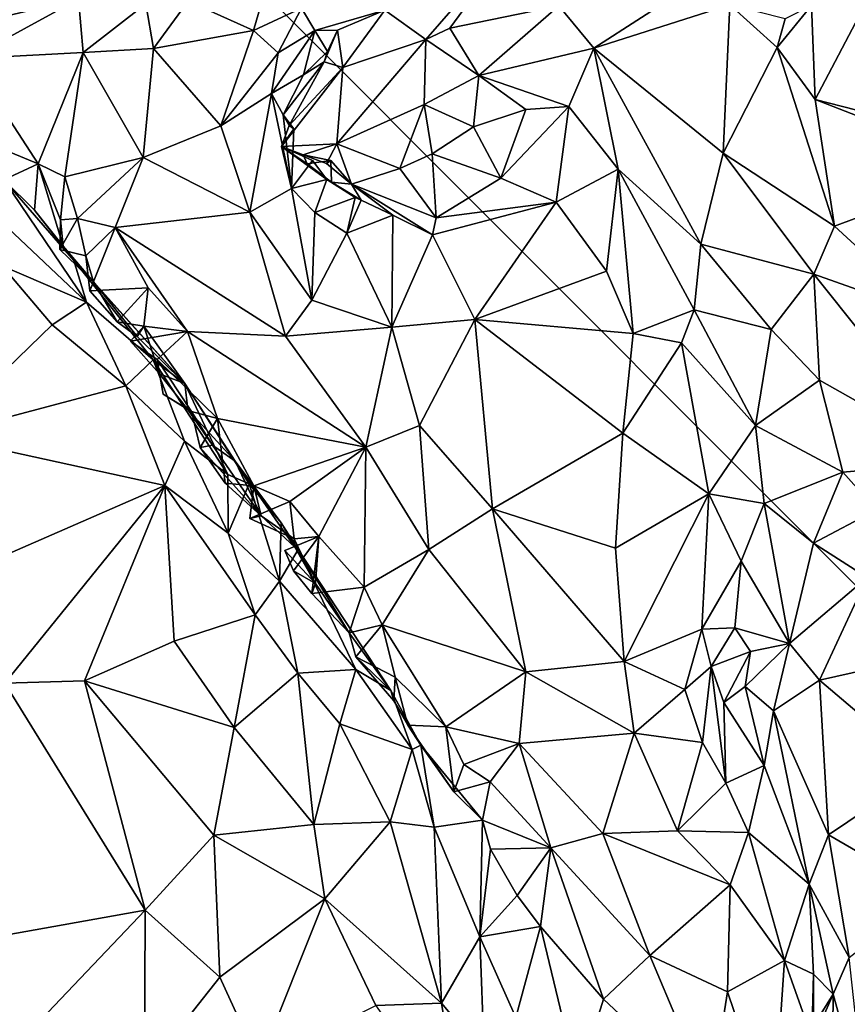
# Model space of a CAD drawing. Units: metres. Extents: x 25.89 to 33.99, y -2.99 to 4.16.
# Drawn here: x 30.3 to 31.24, y -0.79 to 0.34 of the extents above; entities that cross this region are included whole.
import ezdxf

# ---------------------------------------------------------------- set-up
doc = ezdxf.new("R2010")
doc.units = ezdxf.units.M

msp = doc.modelspace()

# ---------------------------------------------------------------- linework, layer by layer
at = {"layer": '1'}
for points in [[(29.2635, -0.8132, -1.4966), (29.4581, 1.487, -1.5392), (32.261, -1.3196, -1.4771)], [(32.261, -1.3196, -1.4771), (29.4581, 1.487, -1.5392), (33.5462, 1.0699, -1.5114)], [(30.2449, 0.4031, 4.1622), (30.2322, 0.3305, 4.0317), (30.4023, 0.4433, 4.0475)], [(30.2322, 0.3305, 4.0317), (30.3633, 0.3617, 3.9338), (30.4023, 0.4433, 4.0475)], [(30.7138, 0.3487, 3.5634), (30.7606, 0.3152, 3.4702), (30.8756, 0.4471, 3.5057)], [(30.7606, 0.3152, 3.4702), (30.7881, 0.3281, 3.4496), (30.8756, 0.4471, 3.5057)], [(30.7881, 0.3281, 3.4496), (30.9128, 0.3537, 3.3546), (30.8756, 0.4471, 3.5057)], [(30.4886, 0.3589, 3.7995), (30.5634, 0.3253, 3.7046), (30.5829, 0.3924, 3.7575)], [(30.5829, 0.3924, 3.7575), (30.5634, 0.3253, 3.7046), (30.6184, 0.3509, 3.6704)], [(30.9528, 0.3051, 3.2952), (31.0619, 0.3755, 3.2532), (30.9128, 0.3537, 3.3546)], [(31.0619, 0.3755, 3.2532), (30.9528, 0.3051, 3.2952), (31.1087, 0.3549, 3.2033)], [(30.2322, 0.3305, 4.0317), (30.2385, 0.2932, 3.9939), (30.3633, 0.3617, 3.9338)], [(30.3633, 0.3617, 3.9338), (30.2385, 0.2932, 3.9939), (30.3688, 0.3002, 3.8832)], [(30.3633, 0.3617, 3.9338), (30.3688, 0.3002, 3.8832), (30.4402, 0.356, 3.8455)], [(30.4402, 0.356, 3.8455), (30.3688, 0.3002, 3.8832), (30.449, 0.3046, 3.8162)], [(30.4402, 0.356, 3.8455), (30.449, 0.3046, 3.8162), (30.4886, 0.3589, 3.7995)], [(30.4886, 0.3589, 3.7995), (30.449, 0.3046, 3.8162), (30.5634, 0.3253, 3.7046)], [(30.5634, 0.3253, 3.7046), (30.5918, 0.2996, 3.6771), (30.6184, 0.3509, 3.6704)], [(30.6184, 0.3509, 3.6704), (30.5918, 0.2996, 3.6771), (30.6336, 0.3254, 3.6345)], [(30.6184, 0.3509, 3.6704), (30.6336, 0.3254, 3.6345), (30.7138, 0.3487, 3.5634)], [(30.7881, 0.3281, 3.4496), (30.8214, 0.2738, 3.4037), (30.9128, 0.3537, 3.3546)], [(30.9128, 0.3537, 3.3546), (30.8214, 0.2738, 3.4037), (30.9528, 0.3051, 3.2952)], [(31.1087, 0.3549, 3.2033), (30.9528, 0.3051, 3.2952), (31.101, 0.185, 3.1641)], [(31.1087, 0.3549, 3.2033), (31.101, 0.185, 3.1641), (31.1626, 0.3057, 3.1508)], [(31.1719, 0.3386, 3.1589), (31.1087, 0.3549, 3.2033), (31.1626, 0.3057, 3.1508)], [(31.1719, 0.3386, 3.1589), (31.1626, 0.3057, 3.1508), (31.2018, 0.3541, 3.1162)], [(31.2018, 0.3541, 3.1162), (31.1626, 0.3057, 3.1508), (31.206, 0.2463, 3.1084)], [(31.2018, 0.3541, 3.1162), (31.206, 0.2463, 3.1084), (31.2638, 0.3557, 3.0767)], [(31.2638, 0.3557, 3.0767), (31.206, 0.2463, 3.1084), (31.3642, 0.206, 3.0068)], [(30.6336, 0.3254, 3.6345), (30.6597, 0.3256, 3.6037), (30.7138, 0.3487, 3.5634)], [(30.6597, 0.3256, 3.6037), (30.6658, 0.2831, 3.5243), (30.7138, 0.3487, 3.5634)], [(30.6658, 0.2831, 3.5243), (30.7606, 0.3152, 3.4702), (30.7138, 0.3487, 3.5634)], [(30.7881, 0.3281, 3.4496), (30.7606, 0.3152, 3.4702), (30.8214, 0.2738, 3.4037)], [(30.5634, 0.3253, 3.7046), (30.449, 0.3046, 3.8162), (30.5262, 0.2163, 3.7358)], [(30.5634, 0.3253, 3.7046), (30.5262, 0.2163, 3.7358), (30.5918, 0.2996, 3.6771)], [(30.5918, 0.2996, 3.6771), (30.5841, 0.2531, 3.6446), (30.6336, 0.3254, 3.6345)], [(30.6336, 0.3254, 3.6345), (30.5841, 0.2531, 3.6446), (30.6206, 0.2746, 3.595)], [(30.6336, 0.3254, 3.6345), (30.6206, 0.2746, 3.595), (30.6483, 0.3013, 3.6171)], [(30.6597, 0.3256, 3.6037), (30.6336, 0.3254, 3.6345), (30.6483, 0.3013, 3.6171)], [(30.6597, 0.3256, 3.6037), (30.6483, 0.3013, 3.6171), (30.6445, 0.2894, 3.5637)], [(30.6597, 0.3256, 3.6037), (30.6445, 0.2894, 3.5637), (30.6658, 0.2831, 3.5243)], [(30.3688, 0.3002, 3.8832), (30.4374, 0.1799, 3.7947), (30.449, 0.3046, 3.8162)], [(30.449, 0.3046, 3.8162), (30.4374, 0.1799, 3.7947), (30.5262, 0.2163, 3.7358)], [(30.6658, 0.2831, 3.5243), (30.6587, 0.1956, 3.4593), (30.7606, 0.3152, 3.4702)], [(30.7606, 0.3152, 3.4702), (30.6587, 0.1956, 3.4593), (30.7588, 0.2408, 3.4252)], [(30.7606, 0.3152, 3.4702), (30.7588, 0.2408, 3.4252), (30.8214, 0.2738, 3.4037)], [(30.9528, 0.3051, 3.2952), (30.8214, 0.2738, 3.4037), (30.9244, 0.2383, 3.3177)], [(30.9244, 0.2383, 3.3177), (30.9807, 0.1666, 3.2735), (30.9528, 0.3051, 3.2952)], [(30.9528, 0.3051, 3.2952), (30.9807, 0.1666, 3.2735), (31.0753, 0.0809, 3.1933)], [(30.9528, 0.3051, 3.2952), (31.0753, 0.0809, 3.1933), (31.101, 0.185, 3.1641)], [(31.101, 0.185, 3.1641), (31.2283, 0.1016, 3.0661), (31.1626, 0.3057, 3.1508)], [(31.1626, 0.3057, 3.1508), (31.2283, 0.1016, 3.0661), (31.206, 0.2463, 3.1084)], [(30.2385, 0.2932, 3.9939), (30.3171, 0.1727, 3.9017), (30.3688, 0.3002, 3.8832)], [(30.2385, 0.2932, 3.9939), (30.2387, 0.2053, 4.0019), (30.3171, 0.1727, 3.9017)], [(30.3688, 0.3002, 3.8832), (30.3171, 0.1727, 3.9017), (30.3475, 0.158, 3.8628)], [(30.3688, 0.3002, 3.8832), (30.3475, 0.158, 3.8628), (30.4374, 0.1799, 3.7947)], [(30.5918, 0.2996, 3.6771), (30.5262, 0.2163, 3.7358), (30.5841, 0.2531, 3.6446)], [(30.6483, 0.3013, 3.6171), (30.6206, 0.2746, 3.595), (30.6445, 0.2894, 3.5637)], [(30.6044, 0.2165, 3.5479), (30.5955, 0.1925, 3.523), (30.6658, 0.2831, 3.5243)], [(30.5955, 0.1925, 3.523), (30.6587, 0.1956, 3.4593), (30.6658, 0.2831, 3.5243)], [(30.5976, 0.229, 3.5819), (30.6044, 0.2165, 3.5479), (30.6445, 0.2894, 3.5637)], [(30.5976, 0.229, 3.5819), (30.6445, 0.2894, 3.5637), (30.6206, 0.2746, 3.595)], [(30.6445, 0.2894, 3.5637), (30.6044, 0.2165, 3.5479), (30.6658, 0.2831, 3.5243)], [(30.5841, 0.2531, 3.6446), (30.5976, 0.229, 3.5819), (30.6206, 0.2746, 3.595)], [(30.7588, 0.2408, 3.4252), (30.8154, 0.2151, 3.3921), (30.8214, 0.2738, 3.4037)], [(30.8214, 0.2738, 3.4037), (30.8154, 0.2151, 3.3921), (30.875, 0.2348, 3.3625)], [(30.8214, 0.2738, 3.4037), (30.875, 0.2348, 3.3625), (30.9244, 0.2383, 3.3177)], [(30.5262, 0.2163, 3.7358), (30.5592, 0.1175, 3.6873), (30.5841, 0.2531, 3.6446)], [(30.5841, 0.2531, 3.6446), (30.5592, 0.1175, 3.6873), (30.6071, 0.1447, 3.5855)], [(30.5976, 0.229, 3.5819), (30.5841, 0.2531, 3.6446), (30.6071, 0.1447, 3.5855)], [(30.6587, 0.1956, 3.4593), (30.731, 0.1674, 3.4278), (30.7588, 0.2408, 3.4252)], [(30.7588, 0.2408, 3.4252), (30.731, 0.1674, 3.4278), (30.7681, 0.1841, 3.415)], [(30.7588, 0.2408, 3.4252), (30.7681, 0.1841, 3.415), (30.8154, 0.2151, 3.3921)], [(30.9244, 0.2383, 3.3177), (30.875, 0.2348, 3.3625), (30.8467, 0.1565, 3.3878)], [(30.9098, 0.1289, 3.3641), (30.9244, 0.2383, 3.3177), (30.8467, 0.1565, 3.3878)], [(30.9244, 0.2383, 3.3177), (30.9098, 0.1289, 3.3641), (30.9807, 0.1666, 3.2735)], [(31.206, 0.2463, 3.1084), (31.2283, 0.1016, 3.0661), (31.407, 0.1683, 2.9761)], [(31.206, 0.2463, 3.1084), (31.407, 0.1683, 2.9761), (31.3642, 0.206, 3.0068)], [(30.6097, 0.2128, 3.5725), (30.6044, 0.2165, 3.5479), (30.5976, 0.229, 3.5819)], [(30.6097, 0.2128, 3.5725), (30.5976, 0.229, 3.5819), (30.6071, 0.1447, 3.5855)], [(30.8154, 0.2151, 3.3921), (30.8467, 0.1565, 3.3878), (30.875, 0.2348, 3.3625)], [(30.5262, 0.2163, 3.7358), (30.4374, 0.1799, 3.7947), (30.5592, 0.1175, 3.6873)], [(30.5955, 0.1925, 3.523), (30.6044, 0.2165, 3.5479), (30.6097, 0.2128, 3.5725)], [(30.7681, 0.1841, 3.415), (30.8467, 0.1565, 3.3878), (30.8154, 0.2151, 3.3921)], [(30.2387, 0.2053, 4.0019), (30.2779, 0.1543, 3.9715), (30.3171, 0.1727, 3.9017)], [(30.5955, 0.1925, 3.523), (30.6097, 0.2128, 3.5725), (30.6071, 0.1447, 3.5855)], [(30.5955, 0.1925, 3.523), (30.6205, 0.183, 3.4967), (30.6587, 0.1956, 3.4593)], [(30.6205, 0.183, 3.4967), (30.5955, 0.1925, 3.523), (30.625, 0.1727, 3.5187)], [(30.6473, 0.155, 3.5524), (30.625, 0.1727, 3.5187), (30.5955, 0.1925, 3.523)], [(30.6311, 0.1765, 3.5865), (30.6473, 0.155, 3.5524), (30.5955, 0.1925, 3.523)], [(30.6071, 0.1447, 3.5855), (30.6311, 0.1765, 3.5865), (30.5955, 0.1925, 3.523)], [(30.6205, 0.183, 3.4967), (30.6469, 0.1733, 3.4714), (30.6587, 0.1956, 3.4593)], [(30.6587, 0.1956, 3.4593), (30.6469, 0.1733, 3.4714), (30.6755, 0.1495, 3.4778)], [(30.6587, 0.1956, 3.4593), (30.6755, 0.1495, 3.4778), (30.731, 0.1674, 3.4278)], [(30.6205, 0.183, 3.4967), (30.625, 0.1727, 3.5187), (30.6519, 0.1765, 3.498)], [(30.6469, 0.1733, 3.4714), (30.6205, 0.183, 3.4967), (30.6519, 0.1765, 3.498)], [(30.731, 0.1674, 3.4278), (30.7725, 0.1109, 3.4512), (30.7681, 0.1841, 3.415)], [(30.7681, 0.1841, 3.415), (30.7725, 0.1109, 3.4512), (30.8467, 0.1565, 3.3878)], [(31.101, 0.185, 3.1641), (31.0753, 0.0809, 3.1933), (31.2048, 0.0467, 3.08)], [(31.101, 0.185, 3.1641), (31.2048, 0.0467, 3.08), (31.2283, 0.1016, 3.0661)], [(30.2779, 0.1543, 3.9715), (30.3129, 0.1198, 3.9093), (30.3171, 0.1727, 3.9017)], [(30.3171, 0.1727, 3.9017), (30.3129, 0.1198, 3.9093), (30.3457, 0.0787, 3.8835)], [(30.3171, 0.1727, 3.9017), (30.3426, 0.1086, 3.8642), (30.3475, 0.158, 3.8628)], [(30.3426, 0.1086, 3.8642), (30.3171, 0.1727, 3.9017), (30.3457, 0.0787, 3.8835)], [(30.3475, 0.158, 3.8628), (30.362, 0.1104, 3.8253), (30.4374, 0.1799, 3.7947)], [(30.4374, 0.1799, 3.7947), (30.362, 0.1104, 3.8253), (30.4053, 0.1, 3.7874)], [(30.4374, 0.1799, 3.7947), (30.4053, 0.1, 3.7874), (30.5592, 0.1175, 3.6873)], [(30.6311, 0.1765, 3.5865), (30.6071, 0.1447, 3.5855), (30.6473, 0.155, 3.5524)], [(30.6519, 0.1765, 3.498), (30.625, 0.1727, 3.5187), (30.6527, 0.1518, 3.5103)], [(30.6473, 0.155, 3.5524), (30.6527, 0.1518, 3.5103), (30.625, 0.1727, 3.5187)], [(30.6755, 0.1495, 3.4778), (30.6469, 0.1733, 3.4714), (30.6519, 0.1765, 3.498)], [(30.6519, 0.1765, 3.498), (30.6527, 0.1518, 3.5103), (30.6755, 0.1495, 3.4778)], [(30.3475, 0.158, 3.8628), (30.3426, 0.1086, 3.8642), (30.362, 0.1104, 3.8253)], [(30.731, 0.1674, 3.4278), (30.6755, 0.1495, 3.4778), (30.7725, 0.1109, 3.4512)], [(30.9807, 0.1666, 3.2735), (30.9098, 0.1289, 3.3641), (30.9673, 0.0499, 3.3557)], [(30.9807, 0.1666, 3.2735), (30.9673, 0.0499, 3.3557), (30.9978, -0.0214, 3.3556)], [(31.0753, 0.0809, 3.1933), (30.9807, 0.1666, 3.2735), (31.0678, 0.0058, 3.251)], [(30.9807, 0.1666, 3.2735), (30.9978, -0.0214, 3.3556), (31.0678, 0.0058, 3.251)], [(31.407, 0.1683, 2.9761), (31.2283, 0.1016, 3.0661), (31.3403, -0.0017, 2.996)], [(30.2779, 0.1543, 3.9715), (30.2758, 0.1058, 4.045), (30.3726, 0.0143, 3.9736)], [(30.3129, 0.1198, 3.9093), (30.2779, 0.1543, 3.9715), (30.358, 0.0623, 3.9272)], [(30.358, 0.0623, 3.9272), (30.2779, 0.1543, 3.9715), (30.3726, 0.0143, 3.9736)], [(30.6473, 0.155, 3.5524), (30.6071, 0.1447, 3.5855), (30.6339, 0.1169, 3.5522)], [(30.6473, 0.155, 3.5524), (30.6339, 0.1169, 3.5522), (30.68, 0.1342, 3.548)], [(30.6527, 0.1518, 3.5103), (30.6473, 0.155, 3.5524), (30.68, 0.1342, 3.548)], [(30.6755, 0.1495, 3.4778), (30.6527, 0.1518, 3.5103), (30.6868, 0.131, 3.5047)], [(30.6527, 0.1518, 3.5103), (30.68, 0.1342, 3.548), (30.6868, 0.131, 3.5047)], [(30.6755, 0.1495, 3.4778), (30.6868, 0.131, 3.5047), (30.723, 0.1142, 3.5041)], [(30.7725, 0.1109, 3.4512), (30.6755, 0.1495, 3.4778), (30.7685, 0.0914, 3.4707)], [(30.7685, 0.0914, 3.4707), (30.6755, 0.1495, 3.4778), (30.723, 0.1142, 3.5041)], [(30.8467, 0.1565, 3.3878), (30.7725, 0.1109, 3.4512), (30.9098, 0.1289, 3.3641)], [(30.5592, 0.1175, 3.6873), (30.6302, 0.0168, 3.6162), (30.6071, 0.1447, 3.5855)], [(30.6071, 0.1447, 3.5855), (30.6302, 0.0168, 3.6162), (30.6339, 0.1169, 3.5522)], [(30.68, 0.1342, 3.548), (30.6339, 0.1169, 3.5522), (30.6704, 0.0936, 3.5296)], [(30.6704, 0.0936, 3.5296), (30.6868, 0.131, 3.5047), (30.68, 0.1342, 3.548)], [(30.6868, 0.131, 3.5047), (30.6704, 0.0936, 3.5296), (30.723, 0.1142, 3.5041)], [(30.7725, 0.1109, 3.4512), (30.7685, 0.0914, 3.4707), (30.9098, 0.1289, 3.3641)], [(30.7685, 0.0914, 3.4707), (30.8168, -0.0055, 3.4763), (30.9098, 0.1289, 3.3641)], [(30.9098, 0.1289, 3.3641), (30.8168, -0.0055, 3.4763), (30.9673, 0.0499, 3.3557)], [(30.3457, 0.0787, 3.8835), (30.3129, 0.1198, 3.9093), (30.358, 0.0623, 3.9272)], [(30.5592, 0.1175, 3.6873), (30.4053, 0.1, 3.7874), (30.6001, -0.0243, 3.6303)], [(30.5592, 0.1175, 3.6873), (30.6001, -0.0243, 3.6303), (30.6302, 0.0168, 3.6162)], [(30.6339, 0.1169, 3.5522), (30.6302, 0.0168, 3.6162), (30.6704, 0.0936, 3.5296)], [(30.6704, 0.0936, 3.5296), (30.722, -0.0142, 3.5485), (30.723, 0.1142, 3.5041)], [(30.723, 0.1142, 3.5041), (30.722, -0.0142, 3.5485), (30.7685, 0.0914, 3.4707)], [(30.2758, 0.1058, 4.045), (30.2758, 0.0562, 4.0629), (30.3726, 0.0143, 3.9736)], [(30.3426, 0.1086, 3.8642), (30.342, 0.0746, 3.8334), (30.362, 0.1104, 3.8253)], [(30.342, 0.0746, 3.8334), (30.3716, 0.0673, 3.812), (30.362, 0.1104, 3.8253)], [(30.342, 0.0746, 3.8334), (30.3426, 0.1086, 3.8642), (30.3457, 0.0787, 3.8835)], [(30.362, 0.1104, 3.8253), (30.3716, 0.0673, 3.812), (30.4053, 0.1, 3.7874)], [(31.2283, 0.1016, 3.0661), (31.2048, 0.0467, 3.08), (31.3403, -0.0017, 2.996)], [(30.3716, 0.0673, 3.812), (30.3764, 0.0276, 3.778), (30.4053, 0.1, 3.7874)], [(30.4053, 0.1, 3.7874), (30.3764, 0.0276, 3.778), (30.4429, 0.0309, 3.7362)], [(30.4053, 0.1, 3.7874), (30.4429, 0.0309, 3.7362), (30.4882, -0.019, 3.6841)], [(30.4053, 0.1, 3.7874), (30.4882, -0.019, 3.6841), (30.6001, -0.0243, 3.6303)], [(30.6704, 0.0936, 3.5296), (30.6302, 0.0168, 3.6162), (30.722, -0.0142, 3.5485)], [(30.7685, 0.0914, 3.4707), (30.722, -0.0142, 3.5485), (30.8168, -0.0055, 3.4763)], [(31.0678, 0.0058, 3.251), (31.1559, -0.0167, 3.1404), (31.0753, 0.0809, 3.1933)], [(31.0753, 0.0809, 3.1933), (31.1559, -0.0167, 3.1404), (31.2048, 0.0467, 3.08)], [(30.342, 0.0746, 3.8334), (30.3457, 0.0787, 3.8835), (30.3804, 0.0377, 3.8342)], [(30.3716, 0.0673, 3.812), (30.342, 0.0746, 3.8334), (30.3804, 0.0377, 3.8342)], [(30.3804, 0.0377, 3.8342), (30.3457, 0.0787, 3.8835), (30.358, 0.0623, 3.9272)], [(30.4488, -0.0517, 3.8968), (30.358, 0.0623, 3.9272), (30.3726, 0.0143, 3.9736)], [(30.358, 0.0623, 3.9272), (30.4488, -0.0517, 3.8968), (30.4849, -0.0787, 3.7936)], [(30.3804, 0.0377, 3.8342), (30.358, 0.0623, 3.9272), (30.4849, -0.0787, 3.7936)], [(30.3764, 0.0276, 3.778), (30.3716, 0.0673, 3.812), (30.3804, 0.0377, 3.8342)], [(30.2758, 0.0562, 4.0629), (30.2021, -0.1386, 4.0435), (30.3331, -0.0116, 4.0181)], [(30.2758, 0.0562, 4.0629), (30.3331, -0.0116, 4.0181), (30.3726, 0.0143, 3.9736)], [(30.8168, -0.0055, 3.4763), (30.9978, -0.0214, 3.3556), (30.9673, 0.0499, 3.3557)], [(31.211, -0.0746, 3.1079), (31.2048, 0.0467, 3.08), (31.1559, -0.0167, 3.1404)], [(31.211, -0.0746, 3.1079), (31.3759, -0.168, 2.9986), (31.2048, 0.0467, 3.08)], [(31.3403, -0.0017, 2.996), (31.2048, 0.0467, 3.08), (31.3759, -0.168, 2.9986)], [(30.4074, -0.008, 3.7598), (30.3764, 0.0276, 3.778), (30.3804, 0.0377, 3.8342)], [(30.4849, -0.0787, 3.7936), (30.4304, -0.0249, 3.7751), (30.3804, 0.0377, 3.8342)], [(30.4304, -0.0249, 3.7751), (30.4074, -0.008, 3.7598), (30.3804, 0.0377, 3.8342)], [(30.3764, 0.0276, 3.778), (30.4074, -0.008, 3.7598), (30.4429, 0.0309, 3.7362)], [(30.4074, -0.008, 3.7598), (30.4379, -0.0131, 3.7412), (30.4429, 0.0309, 3.7362)], [(30.4429, 0.0309, 3.7362), (30.4379, -0.0131, 3.7412), (30.4882, -0.019, 3.6841)], [(30.3331, -0.0116, 4.0181), (30.4174, -0.0811, 3.9641), (30.3726, 0.0143, 3.9736)], [(30.4174, -0.0811, 3.9641), (30.4488, -0.0517, 3.8968), (30.3726, 0.0143, 3.9736)], [(30.6302, 0.0168, 3.6162), (30.6001, -0.0243, 3.6303), (30.722, -0.0142, 3.5485)], [(30.9978, -0.0214, 3.3556), (31.0534, -0.0322, 3.2891), (31.0678, 0.0058, 3.251)], [(31.0678, 0.0058, 3.251), (31.0534, -0.0322, 3.2891), (31.1378, -0.1267, 3.2155)], [(31.1559, -0.0167, 3.1404), (31.0678, 0.0058, 3.251), (31.1378, -0.1267, 3.2155)], [(30.4074, -0.008, 3.7598), (30.4304, -0.0249, 3.7751), (30.4379, -0.0131, 3.7412)], [(30.722, -0.0142, 3.5485), (30.7535, -0.1267, 3.5189), (30.8168, -0.0055, 3.4763)], [(30.8168, -0.0055, 3.4763), (30.7535, -0.1267, 3.5189), (30.837, -0.222, 3.4641)], [(30.8168, -0.0055, 3.4763), (30.837, -0.222, 3.4641), (30.986, -0.1353, 3.3697)], [(30.8168, -0.0055, 3.4763), (30.986, -0.1353, 3.3697), (30.9978, -0.0214, 3.3556)], [(30.2021, -0.1386, 4.0435), (30.4174, -0.0811, 3.9641), (30.3331, -0.0116, 4.0181)], [(30.4379, -0.0131, 3.7412), (30.456, -0.0674, 3.7214), (30.4229, -0.0302, 3.723)], [(30.4379, -0.0131, 3.7412), (30.4229, -0.0302, 3.723), (30.4882, -0.019, 3.6841)], [(30.4229, -0.0302, 3.723), (30.4533, -0.0513, 3.6939), (30.4882, -0.019, 3.6841)], [(30.4304, -0.0249, 3.7751), (30.4849, -0.0787, 3.7936), (30.4379, -0.0131, 3.7412)], [(30.4379, -0.0131, 3.7412), (30.4849, -0.0787, 3.7936), (30.456, -0.0674, 3.7214)], [(30.4533, -0.0513, 3.6939), (30.5225, -0.1188, 3.6266), (30.4882, -0.019, 3.6841)], [(30.4882, -0.019, 3.6841), (30.5225, -0.1188, 3.6266), (30.6922, -0.1513, 3.5478)], [(30.4882, -0.019, 3.6841), (30.6922, -0.1513, 3.5478), (30.6001, -0.0243, 3.6303)], [(30.6001, -0.0243, 3.6303), (30.6922, -0.1513, 3.5478), (30.722, -0.0142, 3.5485)], [(30.722, -0.0142, 3.5485), (30.6922, -0.1513, 3.5478), (30.7535, -0.1267, 3.5189)], [(30.9978, -0.0214, 3.3556), (30.986, -0.1353, 3.3697), (31.0534, -0.0322, 3.2891)], [(31.1559, -0.0167, 3.1404), (31.1378, -0.1267, 3.2155), (31.211, -0.0746, 3.1079)], [(30.4533, -0.0513, 3.6939), (30.4229, -0.0302, 3.723), (30.456, -0.0674, 3.7214)], [(30.986, -0.1353, 3.3697), (31.0847, -0.205, 3.2815), (31.0534, -0.0322, 3.2891)], [(31.0534, -0.0322, 3.2891), (31.0847, -0.205, 3.2815), (31.1378, -0.1267, 3.2155)], [(30.4488, -0.0517, 3.8968), (30.4174, -0.0811, 3.9641), (30.4844, -0.1447, 3.9033)], [(30.4488, -0.0517, 3.8968), (30.4844, -0.1447, 3.9033), (30.5343, -0.1827, 3.8442)], [(30.4849, -0.0787, 3.7936), (30.4488, -0.0517, 3.8968), (30.5343, -0.1827, 3.8442)], [(30.4533, -0.0513, 3.6939), (30.456, -0.0674, 3.7214), (30.4601, -0.0908, 3.6771)], [(30.4601, -0.0908, 3.6771), (30.4926, -0.1106, 3.6547), (30.4533, -0.0513, 3.6939)], [(30.4533, -0.0513, 3.6939), (30.4926, -0.1106, 3.6547), (30.5225, -0.1188, 3.6266)], [(30.4601, -0.0908, 3.6771), (30.456, -0.0674, 3.7214), (30.4883, -0.1085, 3.697)], [(30.4883, -0.1085, 3.697), (30.456, -0.0674, 3.7214), (30.4849, -0.0787, 3.7936)], [(30.4883, -0.1085, 3.697), (30.4849, -0.0787, 3.7936), (30.5425, -0.1673, 3.701)], [(30.4849, -0.0787, 3.7936), (30.5343, -0.1827, 3.8442), (30.5586, -0.1936, 3.7914)], [(30.4849, -0.0787, 3.7936), (30.5586, -0.1936, 3.7914), (30.5425, -0.1673, 3.701)], [(31.211, -0.0746, 3.1079), (31.1378, -0.1267, 3.2155), (31.2379, -0.1802, 3.1092)], [(31.211, -0.0746, 3.1079), (31.2379, -0.1802, 3.1092), (31.3759, -0.168, 2.9986)], [(30.2021, -0.1386, 4.0435), (30.4622, -0.1955, 3.9287), (30.4174, -0.0811, 3.9641)], [(30.4174, -0.0811, 3.9641), (30.4622, -0.1955, 3.9287), (30.4844, -0.1447, 3.9033)], [(30.4926, -0.1106, 3.6547), (30.4601, -0.0908, 3.6771), (30.4883, -0.1085, 3.697)], [(30.4926, -0.1106, 3.6547), (30.4883, -0.1085, 3.697), (30.5167, -0.1492, 3.6693)], [(30.5167, -0.1492, 3.6693), (30.4883, -0.1085, 3.697), (30.5425, -0.1673, 3.701)], [(30.5026, -0.1519, 3.6355), (30.4926, -0.1106, 3.6547), (30.5167, -0.1492, 3.6693)], [(30.4926, -0.1106, 3.6547), (30.5026, -0.1519, 3.6355), (30.5225, -0.1188, 3.6266)], [(30.5225, -0.1188, 3.6266), (30.5026, -0.1519, 3.6355), (30.531, -0.1926, 3.6079)], [(30.5225, -0.1188, 3.6266), (30.531, -0.1926, 3.6079), (30.564, -0.1957, 3.5903)], [(30.5225, -0.1188, 3.6266), (30.564, -0.1957, 3.5903), (30.6922, -0.1513, 3.5478)], [(30.7535, -0.1267, 3.5189), (30.6922, -0.1513, 3.5478), (30.7642, -0.2686, 3.4874)], [(30.7535, -0.1267, 3.5189), (30.7642, -0.2686, 3.4874), (30.837, -0.222, 3.4641)], [(31.1378, -0.1267, 3.2155), (31.0847, -0.205, 3.2815), (31.1478, -0.2159, 3.2148)], [(31.1378, -0.1267, 3.2155), (31.1478, -0.2159, 3.2148), (31.2379, -0.1802, 3.1092)], [(30.4622, -0.1955, 3.9287), (30.2021, -0.1386, 4.0435), (30.2722, -0.2781, 4.0018)], [(30.4844, -0.1447, 3.9033), (30.4622, -0.1955, 3.9287), (30.5347, -0.25, 3.8739)], [(30.5343, -0.1827, 3.8442), (30.4844, -0.1447, 3.9033), (30.5347, -0.25, 3.8739)], [(30.986, -0.1353, 3.3697), (30.837, -0.222, 3.4641), (30.9776, -0.2671, 3.3818)], [(30.986, -0.1353, 3.3697), (30.9776, -0.2671, 3.3818), (31.0847, -0.205, 3.2815)], [(30.5026, -0.1519, 3.6355), (30.5167, -0.1492, 3.6693), (30.5723, -0.2301, 3.6127)], [(30.531, -0.1926, 3.6079), (30.5026, -0.1519, 3.6355), (30.5723, -0.2301, 3.6127)], [(30.5723, -0.2301, 3.6127), (30.5167, -0.1492, 3.6693), (30.5425, -0.1673, 3.701)], [(30.6922, -0.1513, 3.5478), (30.564, -0.1957, 3.5903), (30.605, -0.2138, 3.569)], [(30.605, -0.2138, 3.569), (30.6384, -0.2535, 3.5446), (30.6922, -0.1513, 3.5478)], [(30.6922, -0.1513, 3.5478), (30.6384, -0.2535, 3.5446), (30.69, -0.3118, 3.5053)], [(30.6922, -0.1513, 3.5478), (30.69, -0.3118, 3.5053), (30.7642, -0.2686, 3.4874)], [(30.5723, -0.2301, 3.6127), (30.5425, -0.1673, 3.701), (30.6108, -0.2657, 3.6387)], [(30.5425, -0.1673, 3.701), (30.5586, -0.1936, 3.7914), (30.5951, -0.2382, 3.7223)], [(30.6108, -0.2657, 3.6387), (30.5425, -0.1673, 3.701), (30.5951, -0.2382, 3.7223)], [(31.2379, -0.1802, 3.1092), (31.2763, -0.2231, 3.0761), (31.3759, -0.168, 2.9986)], [(31.2379, -0.1802, 3.1092), (31.1478, -0.2159, 3.2148), (31.2041, -0.2614, 3.133)], [(31.2379, -0.1802, 3.1092), (31.2041, -0.2614, 3.133), (31.2763, -0.2231, 3.0761)], [(30.5343, -0.1827, 3.8442), (30.5347, -0.25, 3.8739), (30.5586, -0.1936, 3.7914)], [(30.2722, -0.2781, 4.0018), (30.2792, -0.4214, 3.9901), (30.4622, -0.1955, 3.9287)], [(30.2792, -0.4214, 3.9901), (30.3703, -0.4188, 3.9431), (30.4622, -0.1955, 3.9287)], [(30.4622, -0.1955, 3.9287), (30.3703, -0.4188, 3.9431), (30.4727, -0.3735, 3.9143)], [(30.4622, -0.1955, 3.9287), (30.4727, -0.3735, 3.9143), (30.5655, -0.3432, 3.8561)], [(30.5347, -0.25, 3.8739), (30.4622, -0.1955, 3.9287), (30.5655, -0.3432, 3.8561)], [(30.5723, -0.2301, 3.6127), (30.564, -0.1957, 3.5903), (30.531, -0.1926, 3.6079)], [(30.5586, -0.1936, 3.7914), (30.5347, -0.25, 3.8739), (30.5933, -0.3048, 3.8137)], [(30.5586, -0.1936, 3.7914), (30.5933, -0.3048, 3.8137), (30.5951, -0.2382, 3.7223)], [(30.5723, -0.2301, 3.6127), (30.5594, -0.2329, 3.5799), (30.564, -0.1957, 3.5903)], [(30.564, -0.1957, 3.5903), (30.5594, -0.2329, 3.5799), (30.605, -0.2138, 3.569)], [(30.61, -0.2564, 3.5859), (30.605, -0.2138, 3.569), (30.5594, -0.2329, 3.5799)], [(30.605, -0.2138, 3.569), (30.61, -0.2564, 3.5859), (30.6384, -0.2535, 3.5446)], [(30.9776, -0.2671, 3.3818), (30.9877, -0.3968, 3.3724), (31.0847, -0.205, 3.2815)], [(31.0847, -0.205, 3.2815), (30.9877, -0.3968, 3.3724), (31.0765, -0.3599, 3.2615)], [(31.0847, -0.205, 3.2815), (31.0765, -0.3599, 3.2615), (31.1217, -0.2818, 3.223)], [(31.0847, -0.205, 3.2815), (31.1217, -0.2818, 3.223), (31.1478, -0.2159, 3.2148)], [(30.7642, -0.2686, 3.4874), (30.8753, -0.4087, 3.4297), (30.837, -0.222, 3.4641)], [(30.837, -0.222, 3.4641), (30.8753, -0.4087, 3.4297), (30.9877, -0.3968, 3.3724)], [(30.9776, -0.2671, 3.3818), (30.837, -0.222, 3.4641), (30.9877, -0.3968, 3.3724)], [(31.1478, -0.2159, 3.2148), (31.1217, -0.2818, 3.223), (31.1769, -0.376, 3.0919)], [(31.1478, -0.2159, 3.2148), (31.1769, -0.376, 3.0919), (31.2041, -0.2614, 3.133)], [(31.2763, -0.2231, 3.0761), (31.2041, -0.2614, 3.133), (31.2655, -0.3006, 3.0711)], [(30.5723, -0.2301, 3.6127), (30.61, -0.2564, 3.5859), (30.5594, -0.2329, 3.5799)], [(30.5723, -0.2301, 3.6127), (30.6108, -0.2657, 3.6387), (30.61, -0.2564, 3.5859)], [(30.5951, -0.2382, 3.7223), (30.5933, -0.3048, 3.8137), (30.6147, -0.2687, 3.7248)], [(30.6108, -0.2657, 3.6387), (30.5951, -0.2382, 3.7223), (30.6147, -0.2687, 3.7248)], [(30.5347, -0.25, 3.8739), (30.5655, -0.3432, 3.8561), (30.5933, -0.3048, 3.8137)], [(30.5995, -0.2698, 3.5829), (30.6384, -0.2535, 3.5446), (30.6344, -0.3073, 3.583)], [(30.5995, -0.2698, 3.5829), (30.6093, -0.293, 3.5435), (30.6384, -0.2535, 3.5446)], [(30.6384, -0.2535, 3.5446), (30.6093, -0.293, 3.5435), (30.6301, -0.3189, 3.5359)], [(30.6384, -0.2535, 3.5446), (30.61, -0.2564, 3.5859), (30.6344, -0.3073, 3.583)], [(30.6108, -0.2657, 3.6387), (30.6344, -0.3073, 3.583), (30.61, -0.2564, 3.5859)], [(30.6384, -0.2535, 3.5446), (30.6301, -0.3189, 3.5359), (30.69, -0.3118, 3.5053)], [(30.6147, -0.2687, 3.7248), (30.5933, -0.3048, 3.8137), (30.6807, -0.4058, 3.702)], [(30.6344, -0.3073, 3.583), (30.6093, -0.293, 3.5435), (30.5995, -0.2698, 3.5829)], [(30.6344, -0.3073, 3.583), (30.6108, -0.2657, 3.6387), (30.6147, -0.2687, 3.7248)], [(30.6344, -0.3073, 3.583), (30.6147, -0.2687, 3.7248), (30.6729, -0.3639, 3.5364)], [(30.6147, -0.2687, 3.7248), (30.6807, -0.4058, 3.702), (30.7207, -0.4299, 3.5534)], [(30.6729, -0.3639, 3.5364), (30.6147, -0.2687, 3.7248), (30.7207, -0.4299, 3.5534)], [(30.69, -0.3118, 3.5053), (30.7109, -0.3547, 3.4857), (30.7642, -0.2686, 3.4874)], [(30.7642, -0.2686, 3.4874), (30.7109, -0.3547, 3.4857), (30.8753, -0.4087, 3.4297)], [(31.2041, -0.2614, 3.133), (31.1769, -0.376, 3.0919), (31.2655, -0.3006, 3.0711)], [(31.1217, -0.2818, 3.223), (31.0765, -0.3599, 3.2615), (31.1143, -0.3582, 3.1808)], [(31.1217, -0.2818, 3.223), (31.1143, -0.3582, 3.1808), (31.1769, -0.376, 3.0919)], [(30.6093, -0.293, 3.5435), (30.6344, -0.3073, 3.583), (30.6301, -0.3189, 3.5359)], [(31.1769, -0.376, 3.0919), (31.211, -0.4181, 3.0574), (31.2655, -0.3006, 3.0711)], [(31.2655, -0.3006, 3.0711), (31.211, -0.4181, 3.0574), (31.3011, -0.3977, 3.0298)], [(30.5933, -0.3048, 3.8137), (30.5655, -0.3432, 3.8561), (30.6143, -0.4101, 3.8125)], [(30.5933, -0.3048, 3.8137), (30.6143, -0.4101, 3.8125), (30.6807, -0.4058, 3.702)], [(30.6301, -0.3189, 3.5359), (30.6344, -0.3073, 3.583), (30.6729, -0.3639, 3.5364)], [(30.6729, -0.3639, 3.5364), (30.69, -0.3118, 3.5053), (30.6301, -0.3189, 3.5359)], [(30.69, -0.3118, 3.5053), (30.6729, -0.3639, 3.5364), (30.7109, -0.3547, 3.4857)], [(30.4727, -0.3735, 3.9143), (30.5415, -0.4723, 3.8644), (30.5655, -0.3432, 3.8561)], [(30.5655, -0.3432, 3.8561), (30.5415, -0.4723, 3.8644), (30.6143, -0.4101, 3.8125)], [(30.6729, -0.3639, 3.5364), (30.6807, -0.3913, 3.4973), (30.7109, -0.3547, 3.4857)], [(30.7109, -0.3547, 3.4857), (30.6807, -0.3913, 3.4973), (30.7258, -0.4146, 3.4733)], [(30.7109, -0.3547, 3.4857), (30.7258, -0.4146, 3.4733), (30.7837, -0.4714, 3.4452)], [(30.7109, -0.3547, 3.4857), (30.7837, -0.4714, 3.4452), (30.8753, -0.4087, 3.4297)], [(30.9877, -0.3968, 3.3724), (31.057, -0.4288, 3.2961), (31.0765, -0.3599, 3.2615)], [(31.0765, -0.3599, 3.2615), (31.057, -0.4288, 3.2961), (31.0871, -0.4025, 3.2185)], [(31.0765, -0.3599, 3.2615), (31.0871, -0.4025, 3.2185), (31.1143, -0.3582, 3.1808)], [(31.0871, -0.4025, 3.2185), (31.132, -0.3851, 3.1298), (31.1143, -0.3582, 3.1808)], [(31.1143, -0.3582, 3.1808), (31.132, -0.3851, 3.1298), (31.1769, -0.376, 3.0919)], [(30.6807, -0.3913, 3.4973), (30.6729, -0.3639, 3.5364), (30.7207, -0.4299, 3.5534)], [(30.4727, -0.3735, 3.9143), (30.3703, -0.4188, 3.9431), (30.5415, -0.4723, 3.8644)], [(31.132, -0.3851, 3.1298), (31.126, -0.4253, 3.1173), (31.1769, -0.376, 3.0919)], [(31.126, -0.4253, 3.1173), (31.1585, -0.4533, 3.0834), (31.1769, -0.376, 3.0919)], [(31.1769, -0.376, 3.0919), (31.1585, -0.4533, 3.0834), (31.211, -0.4181, 3.0574)], [(30.6807, -0.3913, 3.4973), (30.724, -0.4417, 3.4966), (30.7258, -0.4146, 3.4733)], [(30.724, -0.4417, 3.4966), (30.6807, -0.3913, 3.4973), (30.7207, -0.4299, 3.5534)], [(31.132, -0.3851, 3.1298), (31.0871, -0.4025, 3.2185), (31.1017, -0.4436, 3.1699)], [(31.132, -0.3851, 3.1298), (31.1017, -0.4436, 3.1699), (31.126, -0.4253, 3.1173)], [(30.8753, -0.4087, 3.4297), (30.999, -0.4789, 3.3583), (30.9877, -0.3968, 3.3724)], [(30.9877, -0.3968, 3.3724), (30.999, -0.4789, 3.3583), (31.057, -0.4288, 3.2961)], [(31.057, -0.4288, 3.2961), (31.0771, -0.4894, 3.2878), (31.0871, -0.4025, 3.2185)], [(31.0871, -0.4025, 3.2185), (31.0771, -0.4894, 3.2878), (31.1038, -0.5359, 3.2464)], [(31.1017, -0.4436, 3.1699), (31.0871, -0.4025, 3.2185), (31.1038, -0.5359, 3.2464)], [(31.3011, -0.3977, 3.0298), (31.211, -0.4181, 3.0574), (31.332, -0.5205, 3.0029)], [(30.5415, -0.4723, 3.8644), (30.6325, -0.5831, 3.7939), (30.6143, -0.4101, 3.8125)], [(30.6143, -0.4101, 3.8125), (30.6623, -0.4681, 3.758), (30.6807, -0.4058, 3.702)], [(30.6143, -0.4101, 3.8125), (30.6325, -0.5831, 3.7939), (30.6623, -0.4681, 3.758)], [(30.7451, -0.4976, 3.614), (30.6807, -0.4058, 3.702), (30.6623, -0.4681, 3.758)], [(30.7207, -0.4299, 3.5534), (30.6807, -0.4058, 3.702), (30.7451, -0.4976, 3.614)], [(30.7402, -0.4696, 3.4672), (30.7258, -0.4146, 3.4733), (30.724, -0.4417, 3.4966)], [(30.7258, -0.4146, 3.4733), (30.7402, -0.4696, 3.4672), (30.7837, -0.4714, 3.4452)], [(30.7837, -0.4714, 3.4452), (30.8675, -0.4905, 3.4163), (30.8753, -0.4087, 3.4297)], [(30.8753, -0.4087, 3.4297), (30.8675, -0.4905, 3.4163), (30.999, -0.4789, 3.3583)], [(30.2792, -0.4214, 3.9901), (30.1981, -0.7242, 4.0173), (30.4394, -0.6811, 3.8794)], [(30.2792, -0.4214, 3.9901), (30.4394, -0.6811, 3.8794), (30.3703, -0.4188, 3.9431)], [(30.3703, -0.4188, 3.9431), (30.4394, -0.6811, 3.8794), (30.5182, -0.5955, 3.8522)], [(30.3703, -0.4188, 3.9431), (30.5182, -0.5955, 3.8522), (30.5415, -0.4723, 3.8644)], [(31.126, -0.4253, 3.1173), (31.1017, -0.4436, 3.1699), (31.148, -0.5158, 3.0945)], [(31.126, -0.4253, 3.1173), (31.148, -0.5158, 3.0945), (31.1585, -0.4533, 3.0834)], [(31.1585, -0.4533, 3.0834), (31.2213, -0.5951, 3.0294), (31.211, -0.4181, 3.0574)], [(31.211, -0.4181, 3.0574), (31.2213, -0.5951, 3.0294), (31.332, -0.5205, 3.0029)], [(30.724, -0.4417, 3.4966), (30.7207, -0.4299, 3.5534), (30.7551, -0.4924, 3.5238)], [(30.7207, -0.4299, 3.5534), (30.7451, -0.4976, 3.614), (30.7551, -0.4924, 3.5238)], [(31.057, -0.4288, 3.2961), (30.999, -0.4789, 3.3583), (31.0771, -0.4894, 3.2878)], [(30.7402, -0.4696, 3.4672), (30.724, -0.4417, 3.4966), (30.7551, -0.4924, 3.5238)], [(31.1017, -0.4436, 3.1699), (31.1038, -0.5359, 3.2464), (31.148, -0.5158, 3.0945)], [(31.148, -0.5158, 3.0945), (31.1993, -0.6515, 3.0589), (31.1585, -0.4533, 3.0834)], [(31.1585, -0.4533, 3.0834), (31.1993, -0.6515, 3.0589), (31.2213, -0.5951, 3.0294)], [(30.5415, -0.4723, 3.8644), (30.5182, -0.5955, 3.8522), (30.6325, -0.5831, 3.7939)], [(30.6623, -0.4681, 3.758), (30.6325, -0.5831, 3.7939), (30.72, -0.5802, 3.6966)], [(30.6623, -0.4681, 3.758), (30.72, -0.5802, 3.6966), (30.7451, -0.4976, 3.614)], [(30.7402, -0.4696, 3.4672), (30.7551, -0.4924, 3.5238), (30.7927, -0.5458, 3.4568)], [(30.7402, -0.4696, 3.4672), (30.7927, -0.5458, 3.4568), (30.7837, -0.4714, 3.4452)], [(30.7837, -0.4714, 3.4452), (30.7927, -0.5458, 3.4568), (30.8043, -0.5145, 3.444)], [(30.7837, -0.4714, 3.4452), (30.8043, -0.5145, 3.444), (30.8675, -0.4905, 3.4163)], [(30.8675, -0.4905, 3.4163), (30.9633, -0.5936, 3.3583), (30.999, -0.4789, 3.3583)], [(30.999, -0.4789, 3.3583), (30.9633, -0.5936, 3.3583), (31.0486, -0.5906, 3.3107)], [(30.999, -0.4789, 3.3583), (31.0486, -0.5906, 3.3107), (31.0771, -0.4894, 3.2878)], [(30.7551, -0.4924, 3.5238), (30.7451, -0.4976, 3.614), (30.7703, -0.5864, 3.6026)], [(30.7551, -0.4924, 3.5238), (30.7703, -0.5864, 3.6026), (30.8254, -0.5783, 3.4261)], [(30.7927, -0.5458, 3.4568), (30.7551, -0.4924, 3.5238), (30.8254, -0.5783, 3.4261)], [(30.8043, -0.5145, 3.444), (30.8342, -0.5345, 3.4205), (30.8675, -0.4905, 3.4163)], [(30.8675, -0.4905, 3.4163), (30.8342, -0.5345, 3.4205), (30.9036, -0.6098, 3.3835)], [(30.8675, -0.4905, 3.4163), (30.9036, -0.6098, 3.3835), (30.9633, -0.5936, 3.3583)], [(31.0771, -0.4894, 3.2878), (31.0486, -0.5906, 3.3107), (31.1038, -0.5359, 3.2464)], [(30.7451, -0.4976, 3.614), (30.72, -0.5802, 3.6966), (30.7703, -0.5864, 3.6026)], [(30.8043, -0.5145, 3.444), (30.7927, -0.5458, 3.4568), (30.8342, -0.5345, 3.4205)], [(31.148, -0.5158, 3.0945), (31.1038, -0.5359, 3.2464), (31.1298, -0.5923, 3.2224)], [(31.148, -0.5158, 3.0945), (31.1298, -0.5923, 3.2224), (31.1993, -0.6515, 3.0589)], [(31.2213, -0.5951, 3.0294), (31.3387, -0.6629, 2.9746), (31.332, -0.5205, 3.0029)], [(30.7927, -0.5458, 3.4568), (30.8254, -0.5783, 3.4261), (30.8342, -0.5345, 3.4205)], [(30.8342, -0.5345, 3.4205), (30.8254, -0.5783, 3.4261), (30.9036, -0.6098, 3.3835)], [(31.1038, -0.5359, 3.2464), (31.0486, -0.5906, 3.3107), (31.1298, -0.5923, 3.2224)], [(30.5182, -0.5955, 3.8522), (30.6453, -0.6684, 3.7805), (30.6325, -0.5831, 3.7939)], [(30.6325, -0.5831, 3.7939), (30.6453, -0.6684, 3.7805), (30.72, -0.5802, 3.6966)], [(30.72, -0.5802, 3.6966), (30.6453, -0.6684, 3.7805), (30.7785, -0.7875, 3.6226)], [(30.72, -0.5802, 3.6966), (30.7785, -0.7875, 3.6226), (30.7703, -0.5864, 3.6026)], [(30.8254, -0.5783, 3.4261), (30.7703, -0.5864, 3.6026), (30.8224, -0.7118, 3.5162)], [(30.8346, -0.6113, 3.4284), (30.8254, -0.5783, 3.4261), (30.8224, -0.7118, 3.5162)], [(30.8254, -0.5783, 3.4261), (30.8346, -0.6113, 3.4284), (30.9036, -0.6098, 3.3835)], [(30.4394, -0.6811, 3.8794), (30.5252, -0.758, 3.8389), (30.5182, -0.5955, 3.8522)], [(30.5182, -0.5955, 3.8522), (30.5252, -0.758, 3.8389), (30.6453, -0.6684, 3.7805)], [(30.7703, -0.5864, 3.6026), (30.7785, -0.7875, 3.6226), (30.8224, -0.7118, 3.5162)], [(30.9036, -0.6098, 3.3835), (31.017, -0.7333, 3.2973), (30.9633, -0.5936, 3.3583)], [(30.9633, -0.5936, 3.3583), (31.1091, -0.6522, 3.2561), (31.0486, -0.5906, 3.3107)], [(30.9633, -0.5936, 3.3583), (31.017, -0.7333, 3.2973), (31.1091, -0.6522, 3.2561)], [(31.0486, -0.5906, 3.3107), (31.1091, -0.6522, 3.2561), (31.1298, -0.5923, 3.2224)], [(31.1298, -0.5923, 3.2224), (31.1091, -0.6522, 3.2561), (31.1712, -0.7389, 3.1663)], [(31.1298, -0.5923, 3.2224), (31.1712, -0.7389, 3.1663), (31.1993, -0.6515, 3.0589)], [(31.1993, -0.6515, 3.0589), (31.2452, -0.7354, 3.0085), (31.2213, -0.5951, 3.0294)], [(31.2213, -0.5951, 3.0294), (31.2452, -0.7354, 3.0085), (31.3387, -0.6629, 2.9746)], [(30.8346, -0.6113, 3.4284), (30.8224, -0.7118, 3.5162), (30.8651, -0.6643, 3.4102)], [(30.8346, -0.6113, 3.4284), (30.8651, -0.6643, 3.4102), (30.9036, -0.6098, 3.3835)], [(30.9036, -0.6098, 3.3835), (30.8651, -0.6643, 3.4102), (30.892, -0.7001, 3.385)], [(30.892, -0.7001, 3.385), (30.9641, -0.783, 3.324), (30.9036, -0.6098, 3.3835)], [(30.9036, -0.6098, 3.3835), (30.9641, -0.783, 3.324), (31.017, -0.7333, 3.2973)], [(31.017, -0.7333, 3.2973), (31.1059, -0.7748, 3.2445), (31.1091, -0.6522, 3.2561)], [(31.1091, -0.6522, 3.2561), (31.1059, -0.7748, 3.2445), (31.1712, -0.7389, 3.1663)], [(31.2041, -0.7545, 3.0689), (31.1993, -0.6515, 3.0589), (31.1712, -0.7389, 3.1663)], [(31.1993, -0.6515, 3.0589), (31.2041, -0.7545, 3.0689), (31.2267, -0.7775, 3.0304)], [(31.1993, -0.6515, 3.0589), (31.2267, -0.7775, 3.0304), (31.2452, -0.7354, 3.0085)], [(30.8651, -0.6643, 3.4102), (30.8224, -0.7118, 3.5162), (30.892, -0.7001, 3.385)], [(30.5252, -0.758, 3.8389), (30.57, -0.8565, 3.7914), (30.6453, -0.6684, 3.7805)], [(30.6453, -0.6684, 3.7805), (30.57, -0.8565, 3.7914), (30.7035, -0.7905, 3.7038)], [(30.6453, -0.6684, 3.7805), (30.7035, -0.7905, 3.7038), (30.7785, -0.7875, 3.6226)], [(30.1981, -0.7242, 4.0173), (30.2386, -0.8922, 3.9934), (30.4394, -0.6811, 3.8794)], [(30.2386, -0.8922, 3.9934), (30.4387, -0.867, 3.8863), (30.4394, -0.6811, 3.8794)], [(30.4394, -0.6811, 3.8794), (30.4387, -0.867, 3.8863), (30.5252, -0.758, 3.8389)], [(30.8224, -0.7118, 3.5162), (30.8638, -0.8042, 3.4487), (30.892, -0.7001, 3.385)], [(30.9346, -0.8774, 3.364), (30.892, -0.7001, 3.385), (30.8638, -0.8042, 3.4487)], [(30.892, -0.7001, 3.385), (30.9346, -0.8774, 3.364), (30.9641, -0.783, 3.324)], [(30.8224, -0.7118, 3.5162), (30.7785, -0.7875, 3.6226), (30.8275, -0.846, 3.5558)], [(30.8224, -0.7118, 3.5162), (30.8275, -0.846, 3.5558), (30.8638, -0.8042, 3.4487)], [(30.9641, -0.783, 3.324), (31.0866, -0.8981, 3.253), (31.017, -0.7333, 3.2973)], [(31.017, -0.7333, 3.2973), (31.0866, -0.8981, 3.253), (31.1059, -0.7748, 3.2445)], [(31.1059, -0.7748, 3.2445), (31.158, -0.9287, 3.1813), (31.1712, -0.7389, 3.1663)], [(31.1712, -0.7389, 3.1663), (31.158, -0.9287, 3.1813), (31.2022, -0.8268, 3.0834)], [(31.2041, -0.7545, 3.0689), (31.1712, -0.7389, 3.1663), (31.2022, -0.8268, 3.0834)], [(31.2452, -0.7354, 3.0085), (31.2267, -0.7775, 3.0304), (31.2646, -0.9152, 2.991)], [(31.2042, -0.8136, 3.0402), (31.2041, -0.7545, 3.0689), (31.2022, -0.8268, 3.0834)], [(31.2041, -0.7545, 3.0689), (31.2042, -0.8136, 3.0402), (31.2267, -0.7775, 3.0304)], [(30.5252, -0.758, 3.8389), (30.4387, -0.867, 3.8863), (30.57, -0.8565, 3.7914)], [(31.1059, -0.7748, 3.2445), (31.0866, -0.8981, 3.253), (31.158, -0.9287, 3.1813)], [(30.7785, -0.7875, 3.6226), (30.7035, -0.7905, 3.7038), (30.8028, -0.9366, 3.5924)], [(30.7785, -0.7875, 3.6226), (30.8028, -0.9366, 3.5924), (30.8275, -0.846, 3.5558)], [(30.9641, -0.783, 3.324), (30.9346, -0.8774, 3.364), (31.0866, -0.8981, 3.253)], [(31.2042, -0.8136, 3.0402), (31.1897, -0.8615, 3.0456), (31.2267, -0.7775, 3.0304)], [(31.1897, -0.8615, 3.0456), (31.2256, -0.8907, 3.025), (31.2267, -0.7775, 3.0304)], [(31.2267, -0.7775, 3.0304), (31.2256, -0.8907, 3.025), (31.2646, -0.9152, 2.991)]]:
    msp.add_3dface(points, dxfattribs=at)

doc.saveas('drawing.dxf')
